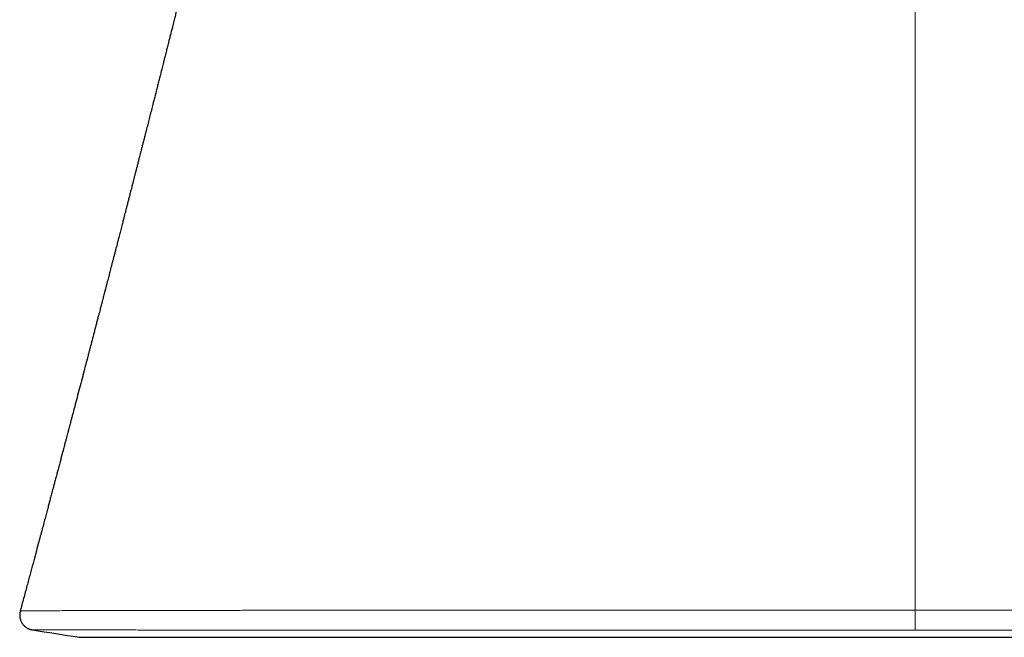
# Model space of a CAD drawing. Units: millimetres. Extents: x 8 to 849, y 12 to 809.
# Drawn here: x 463 to 482, y 339 to 352 of the extents above; entities that cross this region are included whole.
import ezdxf

# ---------------------------------------------------------------- set-up
doc = ezdxf.new("R2010")
doc.units = ezdxf.units.MM

msp = doc.modelspace()

# ---------------------------------------------------------------- linework, layer by layer
at = {"color": 252, "linetype": 'Continuous', "lineweight": 0}
for p, q in [((480.72, 339.513), (480.72, 339.909)), ((464.022, 339.371), (497.418, 339.371))]:
    msp.add_line(p, q, dxfattribs=at)
at = {"color": 7, "linetype": 'Continuous', "lineweight": 30}
msp.add_line((464.053, 339.369), (497.387, 339.369), dxfattribs=at)
for centre, radius, start, end in [((480.72, 448.106), 110.01, 260.77792, 261.26965), ((464.053, 339.569), 0.2, 261.2697, 270)]:
    msp.add_arc(centre, radius, start, end, dxfattribs=at)
at = {"color": 252, "linetype": 'Continuous', "lineweight": 0}
for points, knots in [([(480.72, 339.909), (480.72, 340.55), (480.72, 342.152), (480.72, 344.713), (480.72, 347.913), (480.72, 351.432), (480.72, 355.269), (480.72, 359.107), (480.72, 362.626), (480.72, 365.827), (480.72, 368.389), (480.72, 369.991), (480.72, 370.632)], [0, 0, 0, 0, 0.0625, 0.156249, 0.249999, 0.375, 0.5, 0.625, 0.749999, 0.843749, 0.9375, 1, 1, 1, 1]), ([(462.847, 339.892), (462.847, 339.892), (462.845, 339.893), (462.85, 339.893), (462.863, 339.894), (462.885, 339.895), (462.915, 339.895), (462.957, 339.896), (463.014, 339.897), (463.089, 339.897), (463.179, 339.898), (463.282, 339.899), (463.399, 339.9), (463.53, 339.9), (463.674, 339.901), (463.833, 339.902), (464.006, 339.902), (464.193, 339.903), (464.394, 339.904), (464.608, 339.904), (464.836, 339.905), (465.076, 339.905), (465.33, 339.905), (465.589, 339.906), (465.851, 339.906), (466.125, 339.906), (466.42, 339.907), (466.738, 339.907), (467.069, 339.907), (467.402, 339.908), (467.735, 339.908), (468.067, 339.908), (468.409, 339.909), (468.768, 339.909), (469.142, 339.909), (469.534, 339.909), (469.935, 339.909), (470.335, 339.909), (470.732, 339.909), (471.126, 339.909), (471.526, 339.909), (471.915, 339.909), (472.292, 339.909), (472.656, 339.91), (473.024, 339.91), (473.396, 339.91), (473.771, 339.91), (474.15, 339.91), (474.533, 339.91), (474.926, 339.91), (475.331, 339.91), (475.707, 339.909), (476.046, 339.909), (476.349, 339.909), (476.652, 339.909), (476.992, 339.909), (477.368, 339.909), (477.78, 339.909), (478.195, 339.909), (478.612, 339.909), (479.03, 339.909), (479.416, 339.909), (479.767, 339.909), (480.084, 339.909), (480.402, 339.909), (480.614, 339.909), (480.72, 339.909)], [0, 0, 0, 0, 0.000169, 0.0140255, 0.0278803, 0.0417948, 0.0557109, 0.0696253, 0.0874069, 0.1051885, 0.1230249, 0.1408613, 0.1588009, 0.1767405, 0.1947367, 0.212733, 0.2308363, 0.2489396, 0.2671026, 0.2852656, 0.3034308, 0.3215962, 0.3398205, 0.3580449, 0.3746612, 0.3912887, 0.4098209, 0.4283531, 0.4469481, 0.465543, 0.4825274, 0.4995118, 0.5165455, 0.5335792, 0.551654, 0.5697289, 0.5878621, 0.6059953, 0.6227242, 0.639453, 0.6562278, 0.6730026, 0.6875892, 0.7021758, 0.7167932, 0.7314106, 0.7459736, 0.7605367, 0.7751309, 0.7897251, 0.8051498, 0.8205835, 0.8316959, 0.8428082, 0.853934, 0.8650599, 0.8799725, 0.8948872, 0.9097998, 0.9247866, 0.9397754, 0.9547621, 0.9660643, 0.9773665, 0.9886833, 1, 1, 1, 1]), ([(480.72, 339.909), (480.844, 339.909), (481.093, 339.909), (481.465, 339.909), (481.838, 339.909), (482.211, 339.909), (482.584, 339.909), (482.967, 339.909), (483.362, 339.909), (483.767, 339.909), (484.171, 339.909), (484.573, 339.909), (484.975, 339.909), (485.346, 339.909), (485.688, 339.909), (486.001, 339.91), (486.313, 339.91), (486.645, 339.91), (486.996, 339.91), (487.368, 339.91), (487.736, 339.91), (488.092, 339.91), (488.436, 339.91), (488.77, 339.91), (489.099, 339.909), (489.45, 339.909), (489.82, 339.909), (490.209, 339.909), (490.592, 339.909), (490.92, 339.909), (491.195, 339.909), (491.419, 339.909), (491.641, 339.909), (491.884, 339.909), (492.147, 339.909), (492.429, 339.909), (492.706, 339.909), (492.978, 339.909), (493.246, 339.908), (493.509, 339.908), (493.766, 339.908), (494.019, 339.908), (494.269, 339.908), (494.513, 339.907), (494.752, 339.907), (494.985, 339.907), (495.212, 339.907), (495.437, 339.906), (495.659, 339.906), (495.879, 339.906), (496.092, 339.905), (496.297, 339.905), (496.494, 339.905), (496.669, 339.904), (496.823, 339.904), (496.96, 339.904), (497.091, 339.903), (497.227, 339.903), (497.366, 339.903), (497.506, 339.902), (497.638, 339.902), (497.761, 339.901), (497.874, 339.901), (497.979, 339.9), (498.076, 339.899), (498.169, 339.899), (498.258, 339.898), (498.341, 339.897), (498.412, 339.897), (498.475, 339.896), (498.518, 339.895), (498.547, 339.895), (498.567, 339.894), (498.583, 339.894), (498.592, 339.893), (498.592, 339.893), (498.592, 339.892)], [0, 0, 0, 0, 0.0132682, 0.0265378, 0.039806, 0.0531272, 0.0664498, 0.0797711, 0.094369, 0.1089689, 0.1235668, 0.1382341, 0.1529033, 0.1675706, 0.1791954, 0.1908203, 0.2024607, 0.2141011, 0.2282616, 0.242422, 0.2566111, 0.2708003, 0.2840099, 0.2972196, 0.3104523, 0.3236849, 0.3398779, 0.3560709, 0.3723055, 0.3885402, 0.3984517, 0.4083632, 0.4182842, 0.4282052, 0.4413636, 0.4545219, 0.4677028, 0.4808837, 0.4941336, 0.5073835, 0.5206569, 0.5339302, 0.5474743, 0.5610199, 0.574564, 0.5881633, 0.6017642, 0.6153635, 0.6298927, 0.6444237, 0.6589529, 0.6735499, 0.6881487, 0.7027457, 0.7141517, 0.7255577, 0.7369784, 0.7483992, 0.7625152, 0.7766313, 0.7907754, 0.8049196, 0.818726, 0.8325323, 0.8463644, 0.8601966, 0.8764605, 0.8927244, 0.9090302, 0.925336, 0.9444893, 0.9540748, 0.9636603, 0.9774556, 0.9912509, 1, 1, 1, 1]), ([(480.72, 339.513), (480.583, 339.513), (480.309, 339.513), (479.898, 339.513), (479.487, 339.513), (479.075, 339.513), (478.664, 339.513), (478.253, 339.513), (477.843, 339.513), (477.434, 339.513), (477.026, 339.513), (476.619, 339.513), (476.214, 339.513), (475.791, 339.513), (475.353, 339.513), (474.904, 339.513), (474.466, 339.513), (474.038, 339.513), (473.614, 339.513), (473.182, 339.513), (472.743, 339.513), (472.298, 339.513), (471.859, 339.513), (471.49, 339.513), (471.188, 339.513), (470.951, 339.513), (470.716, 339.513), (470.424, 339.513), (470.079, 339.513), (469.707, 339.513), (469.367, 339.513), (469.056, 339.513), (468.751, 339.514), (468.464, 339.514), (468.193, 339.514), (467.938, 339.514), (467.689, 339.514), (467.425, 339.514), (467.147, 339.514), (466.858, 339.514), (466.578, 339.514), (466.326, 339.514), (466.101, 339.514), (465.9, 339.514), (465.705, 339.514), (465.515, 339.514), (465.333, 339.514), (465.156, 339.515), (464.986, 339.515), (464.812, 339.515), (464.635, 339.515), (464.459, 339.515), (464.292, 339.515), (464.135, 339.516), (463.989, 339.516), (463.861, 339.516), (463.749, 339.516), (463.651, 339.516), (463.561, 339.516), (463.479, 339.516), (463.404, 339.516), (463.328, 339.517), (463.256, 339.517), (463.195, 339.517), (463.15, 339.517), (463.119, 339.518), (463.099, 339.518), (463.089, 339.518), (463.089, 339.518), (463.09, 339.518)], [0, 0, 0, 0, 0.014865, 0.02973, 0.044628, 0.059526, 0.0745, 0.089473, 0.10448, 0.119487, 0.134569, 0.149651, 0.164766, 0.179882, 0.197199, 0.214528, 0.231156, 0.247784, 0.264458, 0.281132, 0.29931, 0.317488, 0.335725, 0.353962, 0.364223, 0.374484, 0.384755, 0.395026, 0.413145, 0.431278, 0.446114, 0.460951, 0.47582, 0.490689, 0.503909, 0.517128, 0.530371, 0.543614, 0.56026, 0.576906, 0.593598, 0.610289, 0.62352, 0.63675, 0.650004, 0.663257, 0.676578, 0.6899, 0.703245, 0.716589, 0.732657, 0.748727, 0.764795, 0.780956, 0.79712, 0.813281, 0.826854, 0.840428, 0.854, 0.867627, 0.881256, 0.894883, 0.913812, 0.932756, 0.948261, 0.963767, 0.979272, 0.994859, 1, 1, 1, 1]), ([(498.351, 339.518), (498.351, 339.518), (498.351, 339.518), (498.347, 339.518), (498.338, 339.518), (498.32, 339.518), (498.287, 339.517), (498.233, 339.517), (498.162, 339.517), (498.083, 339.517), (497.998, 339.516), (497.912, 339.516), (497.816, 339.516), (497.712, 339.516), (497.597, 339.516), (497.481, 339.516), (497.364, 339.516), (497.248, 339.515), (497.126, 339.515), (496.998, 339.515), (496.863, 339.515), (496.723, 339.515), (496.576, 339.515), (496.419, 339.515), (496.251, 339.515), (496.071, 339.514), (495.885, 339.514), (495.691, 339.514), (495.491, 339.514), (495.279, 339.514), (495.055, 339.514), (494.819, 339.514), (494.575, 339.514), (494.331, 339.514), (494.086, 339.514), (493.817, 339.514), (493.513, 339.514), (493.173, 339.514), (492.823, 339.514), (492.463, 339.513), (492.093, 339.513), (491.753, 339.513), (491.445, 339.513), (491.171, 339.513), (490.894, 339.513), (490.605, 339.513), (490.304, 339.513), (489.99, 339.513), (489.672, 339.513), (489.349, 339.513), (489.023, 339.513), (488.684, 339.513), (488.335, 339.513), (487.973, 339.513), (487.607, 339.513), (487.247, 339.513), (486.892, 339.513), (486.554, 339.513), (486.221, 339.513), (485.896, 339.513), (485.568, 339.513), (485.229, 339.513), (484.878, 339.513), (484.516, 339.513), (484.153, 339.513), (483.787, 339.513), (483.419, 339.513), (483.041, 339.513), (482.654, 339.513), (482.257, 339.513), (481.858, 339.513), (481.469, 339.513), (481.09, 339.513), (480.843, 339.513), (480.72, 339.513)], [0, 0, 0, 0, 0.002051, 0.012671, 0.023303, 0.033934, 0.053199, 0.072464, 0.091799, 0.111134, 0.125942, 0.140753, 0.155561, 0.170441, 0.185322, 0.200202, 0.212569, 0.224935, 0.237321, 0.249707, 0.262077, 0.274446, 0.286835, 0.299224, 0.312674, 0.326126, 0.339576, 0.35308, 0.366586, 0.38009, 0.394537, 0.408985, 0.423462, 0.437939, 0.451325, 0.464716, 0.482317, 0.499922, 0.517523, 0.535248, 0.552976, 0.570701, 0.583051, 0.595401, 0.607769, 0.620138, 0.633565, 0.646994, 0.660421, 0.673902, 0.687384, 0.700865, 0.715288, 0.729712, 0.744165, 0.758619, 0.771983, 0.785353, 0.797703, 0.810052, 0.822419, 0.834787, 0.848214, 0.861643, 0.87507, 0.888551, 0.902033, 0.915514, 0.929937, 0.944361, 0.958814, 0.973267, 0.98663, 1, 1, 1, 1])]:
    msp.add_open_spline(points, degree=3, knots=knots, dxfattribs=at)
at = {"color": 7, "linetype": 'Continuous', "lineweight": 30}
for points, knots in [([(468.149, 360.927), (468.147, 360.918), (468.142, 360.898), (468.135, 360.868), (468.128, 360.836), (468.12, 360.802), (468.111, 360.764), (468.102, 360.724), (468.093, 360.689), (468.087, 360.659), (468.08, 360.63), (468.073, 360.599), (468.056, 360.528), (468.033, 360.428), (468.004, 360.302), (467.976, 360.184), (467.949, 360.069), (467.922, 359.952), (467.89, 359.817), (467.853, 359.657), (467.812, 359.483), (467.77, 359.303), (467.727, 359.12), (467.682, 358.93), (467.639, 358.746), (467.596, 358.568), (467.555, 358.394), (467.513, 358.217), (467.473, 358.049), (467.443, 357.922), (467.423, 357.837), (467.41, 357.785), (467.396, 357.727), (467.382, 357.666), (467.368, 357.608), (467.354, 357.551), (467.34, 357.491), (467.324, 357.424), (467.307, 357.353), (467.288, 357.275), (467.268, 357.188), (467.246, 357.099), (467.224, 357.008), (467.203, 356.92), (467.181, 356.828), (467.162, 356.748), (467.146, 356.682), (467.133, 356.63), (467.121, 356.577), (467.107, 356.52), (467.091, 356.456), (467.076, 356.392), (467.062, 356.335), (467.049, 356.281), (467.034, 356.221), (467.017, 356.15), (466.999, 356.075), (466.981, 356.001), (466.964, 355.929), (466.947, 355.859), (466.929, 355.786), (466.91, 355.706), (466.889, 355.622), (466.869, 355.538), (466.849, 355.458), (466.83, 355.379), (466.81, 355.298), (466.789, 355.212), (466.767, 355.122), (466.746, 355.034), (466.727, 354.957), (466.711, 354.893), (466.698, 354.839), (466.685, 354.786), (466.672, 354.732), (466.657, 354.672), (466.641, 354.607), (466.623, 354.534), (466.604, 354.455), (466.583, 354.37), (466.563, 354.289), (466.545, 354.215), (466.529, 354.149), (466.513, 354.085), (466.497, 354.022), (466.48, 353.952), (466.461, 353.875), (466.44, 353.787), (466.416, 353.692), (466.391, 353.593), (466.368, 353.499), (466.348, 353.416), (466.33, 353.346), (466.316, 353.29), (466.305, 353.244), (466.294, 353.201), (466.283, 353.153), (466.268, 353.096), (466.254, 353.038), (466.24, 352.98), (466.226, 352.925), (466.212, 352.867), (466.198, 352.813), (466.186, 352.765), (466.176, 352.725), (466.166, 352.685), (466.154, 352.636), (466.139, 352.576), (466.123, 352.51), (466.106, 352.442), (466.083, 352.352), (466.056, 352.243), (466.027, 352.126), (466.001, 352.024), (465.978, 351.933), (465.956, 351.842), (465.932, 351.748), (465.906, 351.645), (465.881, 351.544), (465.857, 351.449), (465.837, 351.368), (465.818, 351.294), (465.802, 351.228), (465.788, 351.174), (465.776, 351.128), (465.765, 351.083), (465.753, 351.034), (465.738, 350.977), (465.723, 350.915), (465.708, 350.855), (465.693, 350.798), (465.68, 350.747), (465.669, 350.703), (465.66, 350.667), (465.65, 350.629), (465.639, 350.583), (465.624, 350.523), (465.606, 350.453), (465.585, 350.37), (465.557, 350.258), (465.524, 350.129), (465.489, 349.993), (465.459, 349.873), (465.43, 349.758), (465.4, 349.642), (465.375, 349.541), (465.353, 349.455), (465.335, 349.385), (465.317, 349.314), (465.298, 349.241), (465.28, 349.17), (465.264, 349.106), (465.25, 349.051), (465.236, 348.999), (465.222, 348.944), (465.206, 348.881), (465.188, 348.811), (465.17, 348.738), (465.151, 348.667), (465.134, 348.599), (465.118, 348.535), (465.104, 348.481), (465.093, 348.437), (465.083, 348.399), (465.072, 348.356), (465.058, 348.304), (465.042, 348.239), (465.022, 348.164), (465.002, 348.083), (464.982, 348.006), (464.963, 347.933), (464.947, 347.868), (464.934, 347.818), (464.924, 347.781), (464.917, 347.752), (464.908, 347.72), (464.898, 347.682), (464.887, 347.637), (464.874, 347.587), (464.861, 347.536), (464.848, 347.485), (464.834, 347.433), (464.822, 347.384), (464.81, 347.339), (464.801, 347.302), (464.792, 347.271), (464.784, 347.237), (464.773, 347.195), (464.758, 347.139), (464.742, 347.075), (464.725, 347.008), (464.708, 346.943), (464.692, 346.88), (464.675, 346.818), (464.659, 346.756), (464.645, 346.7), (464.632, 346.65), (464.62, 346.603), (464.607, 346.555), (464.593, 346.501), (464.578, 346.442), (464.561, 346.376), (464.542, 346.304), (464.522, 346.227), (464.503, 346.154), (464.487, 346.092), (464.475, 346.047), (464.466, 346.012), (464.459, 345.983), (464.45, 345.952), (464.44, 345.91), (464.426, 345.857), (464.409, 345.792), (464.389, 345.717), (464.363, 345.615), (464.33, 345.49), (464.291, 345.341), (464.258, 345.215), (464.233, 345.116), (464.214, 345.047), (464.197, 344.981), (464.182, 344.925), (464.171, 344.88), (464.162, 344.846), (464.154, 344.816), (464.144, 344.779), (464.131, 344.728), (464.114, 344.663), (464.084, 344.549), (464.044, 344.395), (463.994, 344.207), (463.947, 344.027), (463.91, 343.887), (463.883, 343.784), (463.865, 343.716), (463.848, 343.651), (463.832, 343.592), (463.819, 343.54), (463.807, 343.497), (463.796, 343.455), (463.783, 343.407), (463.768, 343.347), (463.749, 343.277), (463.728, 343.197), (463.696, 343.078), (463.654, 342.919), (463.613, 342.762), (463.58, 342.639), (463.558, 342.554), (463.535, 342.469), (463.514, 342.389), (463.495, 342.319), (463.48, 342.26), (463.466, 342.209), (463.454, 342.163), (463.44, 342.109), (463.422, 342.044), (463.401, 341.964), (463.376, 341.872), (463.349, 341.768), (463.318, 341.652), (463.284, 341.524), (463.246, 341.384), (463.204, 341.224), (463.155, 341.044), (463.101, 340.841), (463.043, 340.623), (462.98, 340.389), (462.914, 340.144), (462.869, 339.977), (462.847, 339.892)], [0, 0, 0, 0, 0.00124, 0.002876, 0.004259, 0.005787, 0.007636, 0.0097, 0.011374, 0.01272, 0.013916, 0.015397, 0.017184, 0.02394, 0.029643, 0.03507, 0.040683, 0.045849, 0.051739, 0.059867, 0.068461, 0.076479, 0.085306, 0.09455, 0.103413, 0.111375, 0.119885, 0.128091, 0.13646, 0.143779, 0.146074, 0.148534, 0.151276, 0.15431, 0.157183, 0.159525, 0.162388, 0.165639, 0.169122, 0.172399, 0.176735, 0.18144, 0.185126, 0.189662, 0.193928, 0.198284, 0.200942, 0.203341, 0.205734, 0.20838, 0.211479, 0.214847, 0.217503, 0.219525, 0.222555, 0.226062, 0.22961, 0.233153, 0.236596, 0.239884, 0.243127, 0.247003, 0.25115, 0.25514, 0.258905, 0.262607, 0.266393, 0.270396, 0.274877, 0.279171, 0.28284, 0.285854, 0.288308, 0.290576, 0.293328, 0.296053, 0.299135, 0.30257, 0.306355, 0.310491, 0.31459, 0.317937, 0.320961, 0.323986, 0.32702, 0.330053, 0.333906, 0.337904, 0.34262, 0.347523, 0.351963, 0.355941, 0.35942, 0.361896, 0.363993, 0.365859, 0.368106, 0.370801, 0.373969, 0.376379, 0.37901, 0.38186, 0.384571, 0.386836, 0.388658, 0.390182, 0.392644, 0.39555, 0.398774, 0.402015, 0.405259, 0.411589, 0.417584, 0.421924, 0.426211, 0.430492, 0.434882, 0.439677, 0.44516, 0.449298, 0.45317, 0.456759, 0.459873, 0.462462, 0.464561, 0.466432, 0.468783, 0.471572, 0.47454, 0.477645, 0.480179, 0.482704, 0.484839, 0.486542, 0.487832, 0.490223, 0.493076, 0.496391, 0.50028, 0.504804, 0.512455, 0.518675, 0.524195, 0.52962, 0.5351, 0.540748, 0.544, 0.547329, 0.55074, 0.554231, 0.557721, 0.560836, 0.563387, 0.56564, 0.56821, 0.57123, 0.574693, 0.578217, 0.581597, 0.584834, 0.587918, 0.59067, 0.592551, 0.594221, 0.596203, 0.59867, 0.601582, 0.605545, 0.609372, 0.613065, 0.616612, 0.619742, 0.622342, 0.623793, 0.625033, 0.626495, 0.628328, 0.630531, 0.632968, 0.635408, 0.637849, 0.640289, 0.642718, 0.644881, 0.646672, 0.648091, 0.649349, 0.651494, 0.654137, 0.657278, 0.660702, 0.663642, 0.666611, 0.669611, 0.67264, 0.675403, 0.67767, 0.679797, 0.682055, 0.684603, 0.687441, 0.690573, 0.693996, 0.69771, 0.701654, 0.704354, 0.706525, 0.708166, 0.709279, 0.710704, 0.712676, 0.715205, 0.718291, 0.721931, 0.726018, 0.732768, 0.739887, 0.747372, 0.750692, 0.754078, 0.757319, 0.760014, 0.762155, 0.763742, 0.764813, 0.766557, 0.768987, 0.772103, 0.775903, 0.785261, 0.794235, 0.802822, 0.810928, 0.814289, 0.817526, 0.820638, 0.823548, 0.826055, 0.827979, 0.829699, 0.832061, 0.834917, 0.838265, 0.842104, 0.846377, 0.855294, 0.864831, 0.868819, 0.872905, 0.87708, 0.880953, 0.884316, 0.887121, 0.889436, 0.891563, 0.89381, 0.897052, 0.90087, 0.905263, 0.910229, 0.915766, 0.921874, 0.928549, 0.93579, 0.944754, 0.954449, 0.964871, 0.976014, 0.987873, 1, 1, 1, 1]), ([(462.847, 339.892), (462.845, 339.887), (462.841, 339.87), (462.837, 339.841), (462.836, 339.807), (462.839, 339.774), (462.845, 339.743), (462.854, 339.713), (462.866, 339.684), (462.88, 339.658), (462.896, 339.634), (462.915, 339.612), (462.934, 339.592), (462.955, 339.575), (462.976, 339.56), (462.998, 339.548), (463.018, 339.538), (463.037, 339.531), (463.054, 339.526), (463.068, 339.522), (463.079, 339.52), (463.086, 339.519), (463.089, 339.518), (463.09, 339.518)], [0, 0, 0, 0, 0.03505, 0.10187, 0.167106, 0.230694, 0.29278, 0.35346, 0.412787, 0.470778, 0.527418, 0.58266, 0.636417, 0.688547, 0.73882, 0.786829, 0.831853, 0.872761, 0.908596, 0.93978, 0.968136, 0.995986, 1, 1, 1, 1])]:
    msp.add_open_spline(points, degree=3, knots=knots, dxfattribs=at)

doc.saveas('drawing.dxf')
